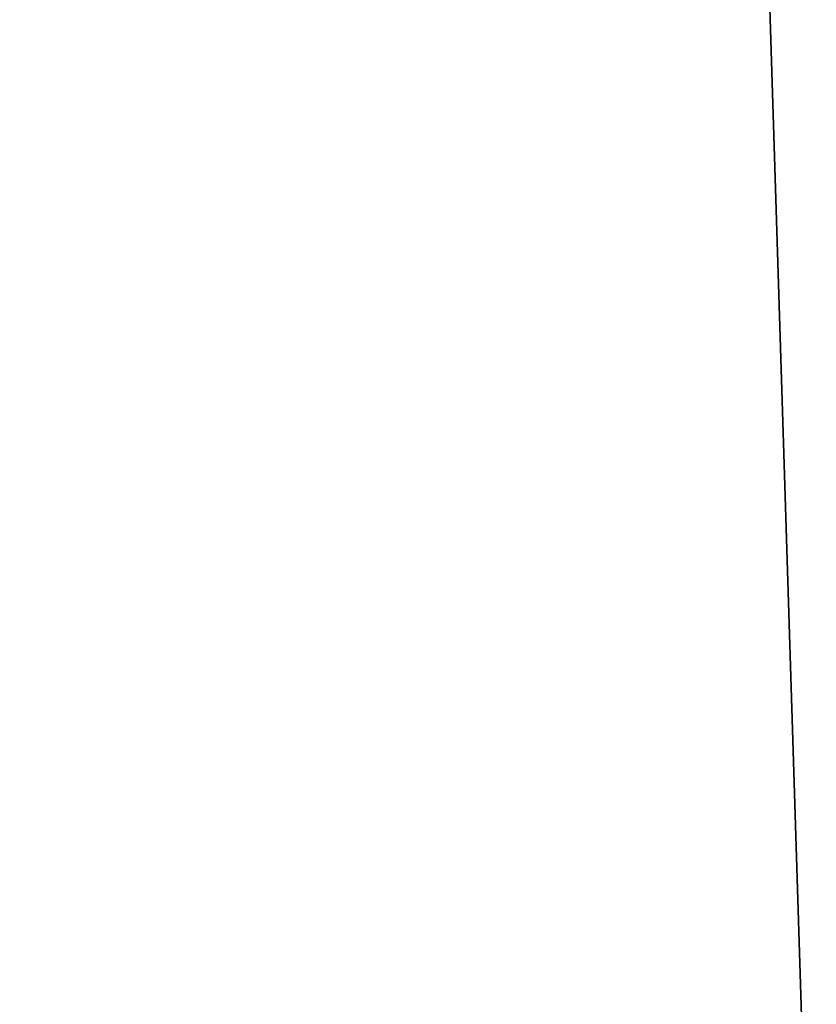
# Model space of a CAD drawing. Extents: x 1276 to 7877, y 924 to 3460.
# Drawn here: x 2801 to 2805, y 1029 to 1034 of the extents above; entities that cross this region are included whole.
import ezdxf

# ---------------------------------------------------------------- set-up
doc = ezdxf.new("R2010")
doc.units = 0
doc.header["$LTSCALE"] = 25.4
doc.layers.get('0').update_dxf_attribs({"color": 13, "linetype": 'CONTINUOUS'})

# ---------------------------------------------------------------- blocks, each defined once
blk = doc.blocks.new('GROUP_48')
at = {"color": 0}
mesh = blk.add_polyface(dxfattribs=at)
corners = [(28, 1960), (88, 1950), (28, 0), (752, 1960), (360, 1950), (420, 1950), (360, 60), (692, 1950), (692, 60), (88, 60), (752, 0), (420, 60)]
mesh.append_faces([[corners[k] for k in face] for face in [(0, 1, 2), (1, 3, 4), (4, 5, 6), (5, 3, 7), (7, 3, 8), (2, 9, 10), (9, 2, 1), (11, 6, 5), (10, 8, 3)]], dxfattribs={"vtx0": -1, "vtx1": -1, "color": 0})
mesh.append_faces([[corners[k] for k in face] for face in [(4, 3, 5), (10, 6, 11)]], dxfattribs={"vtx0": -1, "vtx1": -1, "vtx2": -1, "color": 0})
mesh.append_faces([[corners[k] for k in face] for face in [(1, 0, 3), (10, 9, 6), (10, 11, 8)]], dxfattribs={"vtx0": -1, "vtx2": -1, "color": 0})
mesh = blk.add_polyface(dxfattribs=at)
corners = [(28, 0, 40), (88, 60, 40), (28, 1960, 40), (752, 0, 40), (360, 60, 40), (420, 60, 40), (360, 1950, 40), (692, 60, 40), (692, 1950, 40), (88, 1950, 40), (752, 1960, 40), (420, 1950, 40)]
mesh.append_faces([[corners[k] for k in face] for face in [(0, 1, 2), (1, 3, 4), (4, 5, 6), (5, 3, 7), (7, 3, 8), (2, 9, 10), (9, 2, 1), (11, 6, 5), (10, 8, 3)]], dxfattribs={"vtx0": -1, "vtx1": -1, "color": 0})
mesh.append_faces([[corners[k] for k in face] for face in [(4, 3, 5), (10, 6, 11)]], dxfattribs={"vtx0": -1, "vtx1": -1, "vtx2": -1, "color": 0})
mesh.append_faces([[corners[k] for k in face] for face in [(1, 0, 3), (10, 9, 6), (10, 11, 8)]], dxfattribs={"vtx0": -1, "vtx2": -1, "color": 0})
blk = doc.blocks.new('GROUP_75')
at = {"color": 0}
mesh = blk.add_polyface(dxfattribs=at)
corners = [(60, 0, 60), (0, 1920, 60), (0, 0, 60), (60, 1920, 60)]
mesh.append_faces([[corners[k] for k in face] for face in [(0, 1, 2), (1, 0, 3)]], dxfattribs={"vtx0": -1, "color": 0})
mesh = blk.add_polyface(dxfattribs=at)
corners = [(60, 1920), (0, 0), (0, 1920), (60, 0)]
mesh.append_faces([[corners[k] for k in face] for face in [(0, 1, 2), (1, 0, 3)]], dxfattribs={"vtx0": -1, "color": 0})
blk = doc.blocks.new('GROUP_7')
at = {"color": 0}
mesh = blk.add_polyface(dxfattribs=at)
corners = [(785, 0, 20), (0, 1990, 20), (0, 0, 20), (785, 1990, 20)]
mesh.append_faces([[corners[k] for k in face] for face in [(0, 1, 2), (1, 0, 3)]], dxfattribs={"vtx0": -1, "color": 0})
mesh = blk.add_polyface(dxfattribs=at)
corners = [(785, 1990), (0, 0), (0, 1990), (785, 0)]
mesh.append_faces([[corners[k] for k in face] for face in [(0, 1, 2), (1, 0, 3)]], dxfattribs={"vtx0": -1, "color": 0})
blk = doc.blocks.new('GROUP_15')
at = {"color": 0}
for name, p in [('GROUP_7', (1107.5, 6, 778)), ('GROUP_48', (1110, 36, 738)), ('GROUP_75', (1470, 76, 1830))]:
    blk.add_blockref(name, p, dxfattribs=at)

msp = doc.modelspace()

# ---------------------------------------------------------------- block references
at = {"color": 0}
msp.add_blockref('GROUP_15', (1275.709, 923.5613), dxfattribs=at)

doc.saveas('drawing.dxf')
